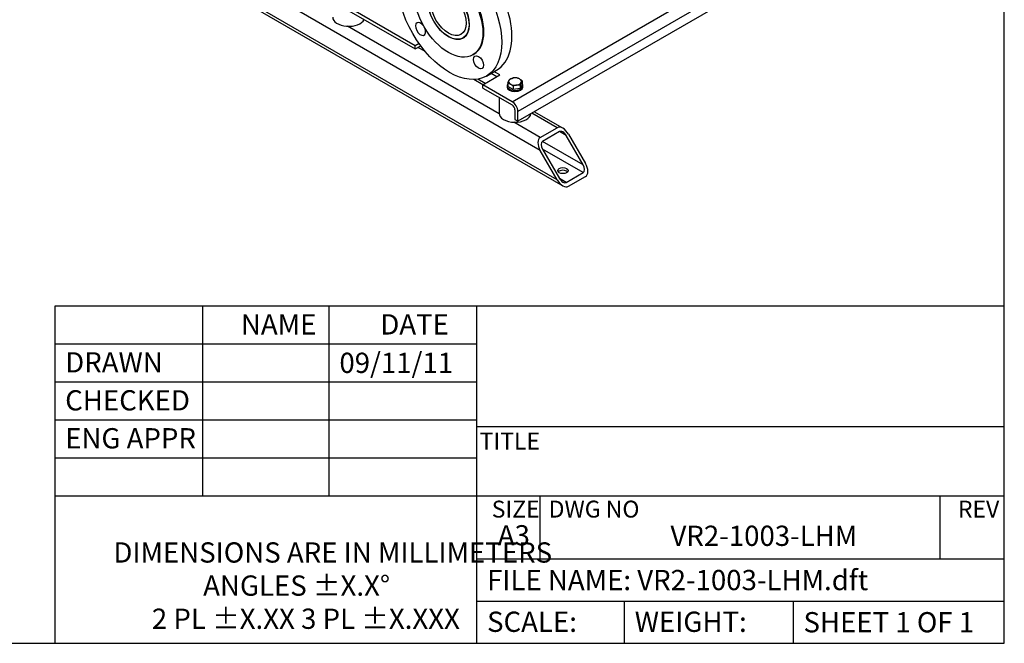
# Model space of a CAD drawing. Units: millimetres. Extents: x 80 to 3290, y 80 to 2296.
# Drawn here: x 2094 to 3280, y 80 to 831 of the extents above; entities that cross this region are included whole.
import ezdxf
from ezdxf.enums import TextEntityAlignment as Align

# ---------------------------------------------------------------- set-up
doc = ezdxf.new("R2010")
doc.units = ezdxf.units.MM
for name, color, linetype in [('11002', 7, 'Continuous'), ('11004', 7, 'Continuous'), ('22001_40X35_AV_M', 7, 'Continuous'), ('60001_-_SUCTION_', 7, 'Continuous'), ('Default', 7, 'Continuous'), ('FLANGE_65MM_NP16', 7, 'Continuous'), ('M10_PLAIN_WASHER', 7, 'Continuous'), ('M10_X_30_LG_HEX_', 7, 'Continuous')]:
    doc.layers.add(name, color=color, linetype=linetype)
doc.styles.add('SEACAD_seiso_ttf', font='AGENCYR.TTF')

# ---------------------------------------------------------------- blocks, each defined once
blk = doc.blocks.new('SE3')
at = {"layer": '11002', "color": 7, "linetype": 'Continuous'}
for p, q in [((2687.4, 732.3), (3128.6, 987.1)), ((2570.6, 799.8), (2259.7, 979.3)), ((2259.7, 975.3), (2570.6, 795.8)), ((3135.4, 975.3), (2694.2, 720.6)), ((3135.4, 963.6), (2694.2, 708.8)), ((2575.3, 802.5), (2570.6, 799.8)), ((2570.6, 795.8), (2570.6, 799.8)), ((2570.6, 795.8), (2577.4, 799.7)), ((2652.1, 752.7), (2672.5, 764.5)), ((2662.2, 766.5), (2669.1, 762.5)), ((2672.5, 764.5), (2665.5, 768.5)), ((2687.4, 732.3), (2652.1, 752.7)), ((2652.1, 748.8), (2652.1, 752.7)), ((2652.1, 748.8), (2687.4, 728.4)), ((2690.8, 722.5), (2690.8, 710.8)), ((2694.2, 708.8), (2694.2, 720.6)), ((2690.8, 710.8), (2694.2, 708.8))]:
    blk.add_line(p, q, dxfattribs=at)
for major_axis, start_param, end_param in [((4.8, -8.31), 0.785398, 2.356194), ((-2.4, 4.16), 3.926991, 5.497787)]:
    blk.add_ellipse((2687.4, 724.5), major_axis=major_axis, ratio=0.57735, start_param=start_param, end_param=end_param, dxfattribs=at)
at = {"layer": '11004', "color": 7, "linetype": 'Continuous'}
for p, q in [((2721.3, 673.6), (2246.2, 947.9)), ((2223, 934.5), (2748.5, 631.1)), ((2741.7, 638.3), (2225.8, 936.1)), ((2671.6, 717.9), (2489.3, 823.2)), ((2583, 792.6), (2574, 797.8)), ((2578.1, 798.7), (2576.8, 799.4)), ((2652.1, 752.7), (2641.1, 759.1)), ((2654.9, 754.3), (2645.9, 759.5)), ((2741.7, 701), (2711.2, 718.6)), ((2748.5, 700.3), (2714, 720.3)), ((2721.3, 689.2), (2689.6, 707.6)), ((2721.3, 689.2), (2741.7, 701)), ((2744.4, 696.3), (2724.1, 684.5)), ((2752.6, 691.6), (2744.4, 696.3)), ((2772.9, 656.3), (2752.6, 691.6)), ((2755.3, 693.2), (2775.6, 657.9)), ((2772.9, 656.3), (2724.1, 684.5)), ((2741.7, 638.3), (2721.3, 673.6)), ((2772.9, 646.9), (2724.1, 675.1)), ((2724.1, 675.1), (2744.4, 639.9)), ((2752.6, 635.1), (2772.9, 646.9)), ((2755.3, 630.4), (2775.6, 642.2)), ((2752.6, 635.1), (2744.4, 639.9))]:
    blk.add_line(p, q, dxfattribs=at)
for centre, major_axis, start_param, end_param in [((2748.5, 689.2), (-6.8, 11.8), 4.712389, 6.283185), ((2728.1, 677.5), (6.8, -11.8), 3.141593, 4.712389), ((2748.5, 689.2), (4.07, -7.05), 1.570796, 3.141593), ((2728.1, 677.5), (-4.07, 7.05), 0, 1.570796), ((2768.9, 654), (4.07, -7.05), 0, 1.570796), ((2768.9, 654), (-6.8, 11.8), 3.141593, 4.712389), ((2748.5, 646.1), (6.24, 0), 0.450197, 2.691396), ((2748.5, 642.2), (6.8, -11.8), 4.712389, 6.283185), ((2748.5, 642.2), (-4.07, 7.05), 1.570796, 3.141593)]:
    blk.add_ellipse(centre, major_axis=major_axis, ratio=0.57735, start_param=start_param, end_param=end_param, dxfattribs=at)
blk.add_ellipse((2748.5, 649.3), major_axis=(-6.24, 0), ratio=0.57735, dxfattribs=at)
at = {"layer": '22001_40X35_AV_M', "color": 7, "linetype": 'Continuous'}
blk.add_line((2671.6, 737.6), (2671.6, 718.6), dxfattribs=at)
for centre, end_param in [((2490.5, 834.2), 6.021386), ((2690.8, 718.6), 6.220521)]:
    blk.add_ellipse(centre, major_axis=(19.2, 0), ratio=0.57735, start_param=3.141593, end_param=end_param, dxfattribs=at)
at = {"layer": '60001_-_SUCTION_', "color": 7, "linetype": 'Continuous'}
blk.add_line((2628.2, 809), (2630.3, 810.2), dxfattribs=at)
for major_axis in [(-17.5, 30.3), (-15, 26.1)]:
    blk.add_ellipse((2610.7, 839.3), major_axis=major_axis, ratio=0.57735, dxfattribs=at)
at = {"layer": 'FLANGE_65MM_NP16', "color": 7, "linetype": 'Continuous'}
for p, q in [((2640, 788.6), (2641.3, 789.4)), ((2656.4, 763.2), (2668.7, 770.3))]:
    blk.add_line(p, q, dxfattribs=at)
for centre, major_axis in [((2612, 840.1), (-44.4, 76.9)), ((2610.7, 839.3), (-29.3, 50.7)), ((2610.7, 839.3), (-17.6, 30.6)), ((2646.8, 779.8), (-4.32, 7.48))]:
    blk.add_ellipse(centre, major_axis=major_axis, ratio=0.57735, dxfattribs=at)
for centre, major_axis, start_param, end_param in [((2624.3, 847.2), (-44.4, 76.9), 3.141593, 5.251758), ((2612, 840.1), (-29.3, 50.7), 3.141593, 6.283185), ((2577.2, 820), (-4.32, 7.48), 0, 4.45927), ((2577.2, 820), (-4.32, 7.48), 4.965508, 6.283185)]:
    blk.add_ellipse(centre, major_axis=major_axis, ratio=0.57735, start_param=start_param, end_param=end_param, dxfattribs=at)
at = {"layer": 'M10_PLAIN_WASHER', "color": 7, "linetype": 'Continuous'}
for p, q in [((2681.2, 751.5), (2681.2, 750)), ((2700.4, 750), (2700.4, 751.5))]:
    blk.add_line(p, q, dxfattribs=at)
for centre, start_param, end_param in [((2690.8, 751.5), 2.673176, 6.283185), ((2690.8, 750), 3.141593, 6.283185), ((2690.8, 751.5), 0, 0.468417)]:
    blk.add_ellipse(centre, major_axis=(9.6, 0), ratio=0.57735, start_param=start_param, end_param=end_param, dxfattribs=at)
at = {"layer": 'M10_X_30_LG_HEX_', "color": 7, "linetype": 'Continuous'}
for p, q in [((2684.5, 759.6), (2688.8, 760.8)), ((2682.2, 754.7), (2683.4, 757.7)), ((2682.2, 754.7), (2682.2, 750.5)), ((2688.5, 746.9), (2682.2, 750.5)), ((2688.5, 751.1), (2688.5, 746.9)), ((2697.1, 748.2), (2688.5, 746.9)), ((2697.1, 752.4), (2692.8, 752.3)), ((2699.4, 753.2), (2697.1, 748.2)), ((2697.1, 752.4), (2697.1, 748.2)), ((2699.4, 757.3), (2698.2, 755.4)), ((2699.4, 757.3), (2699.4, 753.2))]:
    blk.add_line(p, q, dxfattribs=at)
for centre, radius, start, end in [((2691.8, 753.9), 9.28, 142.1357, 155.9368), ((2691.4, 743.8), 17.3, 84.2449, 98.497), ((2690.4, 749.6), 11.7, 59.9335, 76.5904), ((2686.8, 744), 18.4, 46.7651, 59.0576), ((2679.5, 743.3), 11.7, 59.9335, 76.5904), ((2675.9, 737.7), 18.4, 46.7651, 59.0576), ((2695.9, 733.3), 19.3, 99.3005, 112.5642), ((2722.9, 744.3), 27, 155.8362, 162.7109)]:
    blk.add_arc(centre, radius, start, end, dxfattribs=at)
for major_axis, start_param, end_param in [((-7.68, 0), 4.974188, 6.021386), ((7.68, 0), 0.785398, 1.832596), ((-7.68, 0), 2.879793, 3.926991), ((7.68, 0), 2.879793, 3.926991), ((-7.68, 0), 0.785398, 1.832596), ((7.68, 0), 4.974188, 6.021386)]:
    blk.add_ellipse((2690.8, 756.6), major_axis=major_axis, ratio=0.57735, start_param=start_param, end_param=end_param, dxfattribs=at)
blk = doc.blocks.new('SEANNOT_GROUP8')
at = {"layer": 'Default', "color": 7, "linetype": 'Continuous', "style": 'SEACAD_seiso_ttf'}
blk.add_text('09/11/11', height=24.384, dxfattribs=at).set_placement((2479.392, 430.012), align=Align.TOP_LEFT)
blk = doc.blocks.new('SEANNOT_GROUP10')
at = {"layer": 'Default', "color": 7, "linetype": 'Continuous', "style": 'SEACAD_seiso_ttf'}
blk.add_text('VR2-1003-LHM', height=24.384, dxfattribs=at).set_placement((2878, 221.7), align=Align.TOP_LEFT)
blk = doc.blocks.new('SEANNOT_GROUP12')
at = {"layer": 'Default', "color": 7, "linetype": 'Continuous', "style": 'SEACAD_seiso_ttf'}
blk.add_text('FILE NAME: VR2-1003-LHM.dft', height=24.384, dxfattribs=at).set_placement((2657.192, 168.392), align=Align.TOP_LEFT)
blk = doc.blocks.new('SEANNOT_GROUP13')
at = {"layer": 'Default', "color": 7, "linetype": 'Continuous', "style": 'SEACAD_seiso_ttf'}
blk.add_text('SHEET 1 OF 1', height=24.384, dxfattribs=at).set_placement((3038.192, 117.592), align=Align.TOP_LEFT)

msp = doc.modelspace()

# ---------------------------------------------------------------- linework, layer by layer
at = {"layer": 'Default', "color": 7, "linetype": 'Continuous'}
for p, q in [((3280, 80), (3280, 2296)), ((2137, 80), (2137, 486.4)), ((2137, 486.4), (3280, 486.4)), ((2314.8, 257.8), (2314.8, 486.4)), ((2467.2, 257.8), (2467.2, 486.4)), ((2645, 80), (2645, 486.4)), ((2137, 440.68), (2645, 440.68)), ((2137, 394.96), (2645, 394.96)), ((2137, 349.24), (2645, 349.24)), ((2645, 341.074), (3280, 341.074)), ((2137, 303.52), (2645, 303.52)), ((2137, 257.8), (3280, 257.8)), ((2721.2, 181.6), (2721.2, 256.784)), ((3202.784, 181.6), (3202.784, 256.784)), ((2645, 181.6), (3280, 181.6)), ((2645, 130.8), (3280, 130.8)), ((2822.8, 80), (2822.8, 130.8)), ((3026, 80), (3026, 130.8)), ((80, 80), (3280, 80))]:
    msp.add_line(p, q, dxfattribs=at)

# ---------------------------------------------------------------- block references
at = {"layer": 'Default'}
for name in ['SE3', 'SEANNOT_GROUP8', 'SEANNOT_GROUP10', 'SEANNOT_GROUP12', 'SEANNOT_GROUP13']:
    msp.add_blockref(name, (0, 0), dxfattribs=at)

# ---------------------------------------------------------------- texts
at = {"layer": 'Default', "color": 7, "linetype": 'Continuous', "style": 'SEACAD_seiso_ttf'}
for s, height, p in [('NAME', 24.384, (2360.797, 476.286)), ('DATE', 24.384, (2528.668, 476.286)), ('DRAWN', 24.384, (2149.192, 430.566)), ('CHECKED', 24.384, (2149.192, 384.846)), ('ENG APPR', 24.384, (2149.192, 339.126)), ('TITLE', 20.32, (2648.274, 333.718)), ('SIZE', 20.32, (2662.78, 251.796)), ('DWG NO', 20.32, (2731.36, 251.796)), ('REV', 20.32, (3224.074, 251.796)), ('A3', 24.384, (2670.077, 222.286)), ('DIMENSIONS ARE IN MILLIMETERS', 24.384, (2207.289, 201.597)), ('ANGLES ±X.X°', 24.384, (2315.354, 161.696)), ('2 PL ±X.XX 3 PL ±X.XXX', 24.384, (2253.563, 121.795)), ('SCALE:', 24.384, (2657.192, 118.146)), ('WEIGHT:', 24.384, (2834.992, 118.146))]:
    msp.add_text(s, height=height, dxfattribs=at).set_placement(p, align=Align.TOP_LEFT)

doc.saveas('drawing.dxf')
